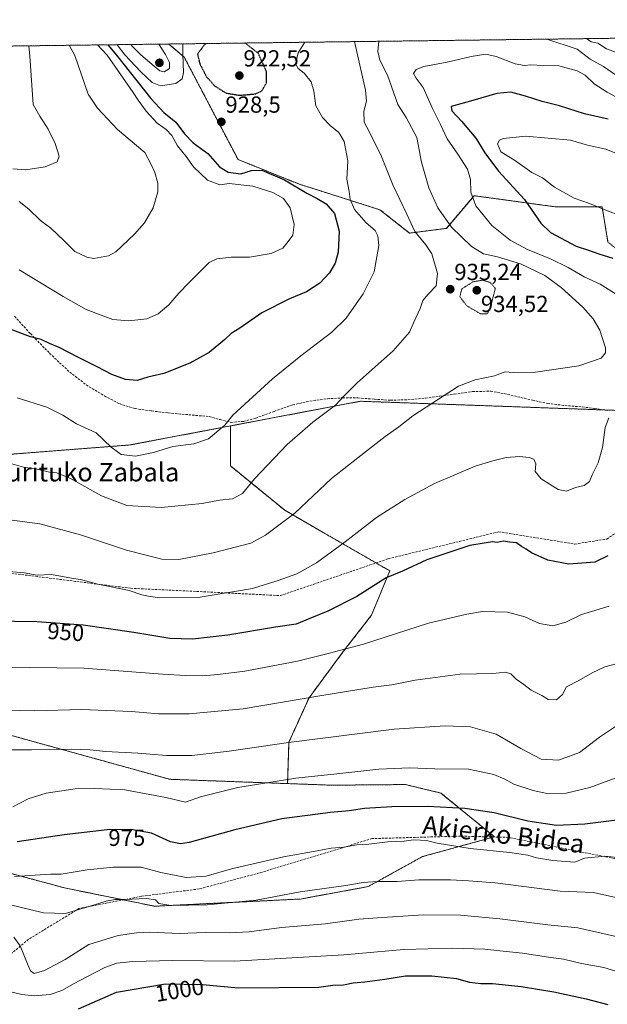
# Model space of a CAD drawing. Units: metres. Extents: x 586661 to 590096, y 4754426 to 4756784.
# Drawn here: x 589180 to 589433, y 4756359 to 4756784 of the extents above; entities that cross this region are included whole.
import ezdxf
from ezdxf.enums import TextEntityAlignment as Align

# ---------------------------------------------------------------- set-up
doc = ezdxf.new("R2010")
doc.units = ezdxf.units.M
doc.header["$MEASUREMENT"] = 0
for name, pattern in [('TRAZOS', [0.75, 0.5, -0.25]), ('TRAZOS2', [0.375, 0.25, -0.125]), ('TRAZOSX2', [1.5, 1, -0.5])]:
    doc.linetypes.add(name, pattern=pattern)
for name, color, linetype, lineweight in [('Arbolado forestal', 92, 'TRAZOS', 0), ('Arbolado forestal CxS', 92, 'Continuous', 0), ('Carátula', 7, 'Continuous', 5), ('Comarca CxS', 133, 'Continuous', 0), ('Comunidad Autónoma CxS', 142, 'Continuous', 0), ('Curva de nivel maestra', 36, 'Continuous', 30), ('Curva de nivel maestra depresión', 36, 'TRAZOS2', 30), ('Curva de nivel normal', 36, 'Continuous', 0), ('Curva de nivel normal depresión', 36, 'TRAZOS2', 0), ('Entidad de ámbito territorial CxS', 92, 'Continuous', 0), ('Espacio natural protegido CxS', 2, 'Continuous', 0), ('Municipio CxS', 142, 'Continuous', 0), ('Provincia CxS', 1, 'Continuous', 0), ('Punto de cota en terreno', 7, 'Continuous', 0), ('Rótulo de curva de nivel directora', 19, 'Continuous', 0), ('Rótulo de punto de cota en terreno', 19, 'Continuous', 0), ('Senda', 19, 'TRAZOSX2', 0), ('Texto cartográfico', 19, 'Continuous', 0)]:
    doc.layers.add(name, color=color, linetype=linetype, lineweight=lineweight)
doc.styles.add('Arial', font='txt', dxfattribs={"height": 0.2})

# ---------------------------------------------------------------- blocks, each defined once
blk = doc.blocks.new('*U150')
at = {"layer": 'Arbolado forestal CxS', "color": 92, "linetype": 'Continuous', "lineweight": 0}
for points in [[(588980.1, 4756468.44, 963.02), (589199.22, 4756409.39, 981.7), (589238.05, 4756401.48, 985.5), (589300.94, 4756404.59, 985.99), (589330.12, 4756409.93, 985.56), (589353.52, 4756422.85, 982.08), (589379.85, 4756430.09, 978.97), (589384.59, 4756431.4, 978.45), (589361.55, 4756450.26, 973.06), (589352.58, 4756452.41, 972.38), (589346.26, 4756453.93, 971.88), (589314.49, 4756453.65, 971.58), (589295.42, 4756454.34, 970.52), (589295.98, 4756472.2, 965.02), (589304.67, 4756491.32, 959.81), (589319.45, 4756511.31, 955.08), (589331.61, 4756526.95, 952.34), (589339.44, 4756546.07, 949.57), (589310.76, 4756562.59, 943), (589294.24, 4756572.15, 939.03), (589270.78, 4756591.27, 932.78), (589270.78, 4756608.53, 930.13), (589326.81, 4756619.16, 936.44), (589444.01, 4756614.97, 945.32)], [(589433.56, 4756687.75, 951.67), (589431.02, 4756703, 954.96), (589410.68, 4756703, 951.96), (589375.85, 4756707.78, 945.16), (589363.9, 4756693.69, 939.04), (589348.03, 4756691.65, 934.14), (589335.23, 4756701.7, 932.21), (589300.18, 4756712.83, 926.21), (589274.04, 4756723.39, 928.01), (589250.83, 4756767.52, 929.2), (589244.22, 4756773.16, 932.95), (590059.09, 4756783.64, 852.98)]]:
    blk.add_polyline3d(points, dxfattribs=at)
blk = doc.blocks.new('*U159')
at = {"layer": 'Curva de nivel normal', "color": 36, "linetype": 'Continuous', "lineweight": 0}
blk.add_polyline3d([(589166.67, 4756486.2, 960), (589186.18, 4756485.7, 960), (589206.63, 4756486.25, 960), (589227.94, 4756485.46, 960), (589239.94, 4756484.42, 960), (589253, 4756484.37, 960), (589276.23, 4756486.61, 960), (589309.3, 4756492.19, 960), (589332.32, 4756495.96, 960), (589340.41, 4756496.93, 960), (589350.42, 4756498.91, 960), (589369.87, 4756501.52, 960), (589383.96, 4756501.74, 960), (589389.39, 4756502.31, 960), (589391.65, 4756501.71, 960), (589393.96, 4756499.39, 960), (589397.34, 4756497.08, 960), (589400.46, 4756494.69, 960), (589404.97, 4756492.31, 960), (589407.84, 4756490.54, 960), (589411.37, 4756490.42, 960), (589413.9, 4756492.7, 960), (589415.68, 4756496.12, 960), (589420.99, 4756498.78, 960), (589426.7, 4756502.15, 960), (589432.18, 4756504.61, 960), (589439.24, 4756506.53, 960)], dxfattribs=at)
blk = doc.blocks.new('*U162')
at = {"layer": 'Curva de nivel normal', "color": 36, "linetype": 'Continuous', "lineweight": 0}
blk.add_polyline3d([(589165.09, 4756404.64, 985), (589180.17, 4756401.09, 985), (589190.12, 4756398.69, 985), (589199.63, 4756398.3, 985), (589212.21, 4756402.05, 985), (589217.17, 4756403.63, 985), (589221.14, 4756404.33, 985), (589225.22, 4756404.38, 985), (589234.52, 4756404.83, 985), (589238.43, 4756404.22, 985), (589239.89, 4756402.65, 985), (589245.07, 4756401.82, 985), (589260.7, 4756402.12, 985), (589281.8, 4756404.09, 985), (589300.88, 4756407.66, 985), (589320.47, 4756410.41, 985), (589328.01, 4756411.64, 985), (589334.2, 4756412.07, 985), (589342.68, 4756412.13, 985), (589352.02, 4756412.92, 985), (589365.72, 4756412.87, 985), (589373.48, 4756412.4, 985), (589384.93, 4756411.54, 985), (589412.96, 4756408.03, 985), (589427.3, 4756407.36, 985), (589436.96, 4756405.25, 985)], dxfattribs=at)
blk = doc.blocks.new('*U165')
at = {"layer": 'Curva de nivel normal', "color": 36, "linetype": 'Continuous', "lineweight": 0}
blk.add_polyline3d([(589177.31, 4756388.13, 990), (589180.05, 4756384.41, 990), (589183.55, 4756376, 990), (589184.54, 4756373.7, 990), (589186.08, 4756372.55, 990), (589190.63, 4756373.83, 990), (589199.48, 4756378.47, 990), (589209.68, 4756384.93, 990), (589222.39, 4756388.9, 990), (589230.32, 4756389.98, 990), (589236.07, 4756390.35, 990), (589248.68, 4756389.68, 990), (589259.85, 4756390.15, 990), (589270.19, 4756389.95, 990), (589278.85, 4756390.42, 990), (589292.84, 4756392.24, 990), (589311.81, 4756393.94, 990), (589326.18, 4756395.88, 990), (589336.26, 4756396.62, 990), (589354.15, 4756397.83, 990), (589369.93, 4756397.6, 990), (589386.96, 4756396.04, 990), (589407.63, 4756393.43, 990), (589420.62, 4756392.23, 990), (589428.8, 4756390.3, 990), (589440.86, 4756387.64, 990)], dxfattribs=at)
blk = doc.blocks.new('*U172')
at = {"layer": 'Curva de nivel normal', "color": 36, "linetype": 'Continuous', "lineweight": 0}
for points in [[(589438.29, 4756749.62, 945), (589433.19, 4756752.44, 945), (589427.58, 4756756.06, 945), (589423.7, 4756759.66, 945), (589420.26, 4756761.61, 945), (589412.31, 4756763.78, 945), (589405.63, 4756763.85, 945), (589400.3, 4756764.18, 945), (589397.52, 4756763.88, 945), (589393.55, 4756764.59, 945), (589385.28, 4756767.83, 945), (589380.94, 4756768.72, 945), (589374.6, 4756767.82, 945), (589364.23, 4756765.38, 945), (589354.14, 4756763.42, 945), (589350.83, 4756762.24, 945), (589349.73, 4756760.45, 945), (589350.84, 4756758.37, 945), (589353.86, 4756754.47, 945), (589357.93, 4756745.38, 945), (589361.4, 4756738.48, 945), (589364.17, 4756732.32, 945), (589368.88, 4756725.7, 945), (589373.05, 4756719.2, 945), (589374.31, 4756714.8, 945), (589374.49, 4756709.31, 945), (589376.59, 4756703.41, 945), (589383.52, 4756694.96, 945), (589391.32, 4756688.58, 945), (589398.8, 4756684.56, 945), (589408.72, 4756680.54, 945), (589416.34, 4756676.82, 945), (589423.31, 4756672.76, 945), (589430.12, 4756669.62, 945), (589437.5, 4756665.08, 945)], [(589433.86, 4756612.04, 945), (589432.31, 4756607.9, 945), (589431.21, 4756599.23, 945), (589429.39, 4756592.59, 945), (589426.89, 4756587.68, 945), (589425.54, 4756584.59, 945), (589423.32, 4756582.78, 945), (589419.56, 4756582.05, 945), (589415.7, 4756580.46, 945), (589412.15, 4756581.13, 945), (589404.68, 4756585.75, 945), (589402.2, 4756588.9, 945), (589402.45, 4756592.14, 945), (589401.57, 4756594.19, 945), (589399.6, 4756594.94, 945), (589395.37, 4756595.37, 945), (589389.63, 4756594.88, 945), (589383.96, 4756593.41, 945), (589376.24, 4756591.22, 945), (589358.72, 4756583.73, 945), (589351.57, 4756579.83, 945), (589345.96, 4756576.78, 945), (589333.74, 4756569.07, 945), (589320.28, 4756558.63, 945), (589307.93, 4756549.48, 945), (589299.45, 4756544.83, 945), (589291.42, 4756541.93, 945), (589280.27, 4756538.42, 945), (589256.83, 4756534.63, 945), (589240.17, 4756534.4, 945), (589235.46, 4756535.2, 945), (589232.6, 4756535.74, 945), (589227.12, 4756537.6, 945), (589213.64, 4756540.26, 945), (589206.12, 4756542.27, 945), (589202.21, 4756542.93, 945), (589193.67, 4756544.49, 945), (589187.43, 4756544.22, 945), (589181.78, 4756545.21, 945), (589168.78, 4756546.31, 945)]]:
    blk.add_polyline3d(points, dxfattribs=at)
blk = doc.blocks.new('*U181')
at = {"layer": 'Curva de nivel normal', "color": 36, "linetype": 'Continuous', "lineweight": 0}
for points in [[(589169.99, 4756568.78, 940), (589188.55, 4756566.36, 940), (589206.17, 4756561.52, 940), (589225.95, 4756555.04, 940), (589241.15, 4756551.12, 940), (589248.52, 4756551, 940), (589263.31, 4756553.8, 940), (589279.63, 4756557.95, 940), (589285.89, 4756561.38, 940), (589298.52, 4756570.86, 940), (589314.36, 4756585.84, 940), (589329.06, 4756597.42, 940), (589337.48, 4756603.93, 940), (589343.4, 4756608.18, 940), (589349.38, 4756612.87, 940), (589369.07, 4756625.61, 940), (589376.36, 4756628.4, 940), (589384.64, 4756630.1, 940), (589389.3, 4756631.87, 940), (589392.63, 4756631.51, 940), (589402.3, 4756631.66, 940), (589420.96, 4756634.45, 940), (589430.58, 4756637.78, 940), (589432.48, 4756640.05, 940), (589432.45, 4756642.2, 940), (589430.09, 4756649.85, 940), (589427.11, 4756654.74, 940), (589422.7, 4756659.78, 940), (589413.43, 4756668.15, 940), (589406.29, 4756673.34, 940), (589395.89, 4756678.41, 940), (589385.87, 4756681.44, 940), (589379.87, 4756682.69, 940), (589374.66, 4756685.87, 940), (589366.11, 4756694.18, 940), (589360.16, 4756702.59, 940), (589356.32, 4756711.15, 940), (589353.15, 4756722.19, 940), (589351.16, 4756732.81, 940), (589346.58, 4756741.48, 940), (589342.89, 4756747.06, 940), (589338.55, 4756759.79, 940), (589335.26, 4756766.25, 940), (589334.27, 4756769.86, 940), (589334.69, 4756774.32, 940)], [(589407.15, 4756775.25, 940), (589420.27, 4756770.96, 940), (589425.85, 4756766.56, 940), (589431.62, 4756763.52, 940), (589438.63, 4756758.56, 940)]]:
    blk.add_polyline3d(points, dxfattribs=at)
blk = doc.blocks.new('*U182')
at = {"layer": 'Curva de nivel normal', "color": 36, "linetype": 'Continuous', "lineweight": 0}
for points in [[(589227.85, 4756772.94, 935), (589228.5, 4756772.03, 935), (589232.1, 4756768.54, 935), (589237.91, 4756763.56, 935), (589240.39, 4756761.54, 935), (589242.24, 4756761.2, 935), (589244.48, 4756762.6, 935), (589244.46, 4756765.23, 935), (589242.73, 4756768.68, 935), (589239.89, 4756773.1, 935)], [(589227.85, 4756772.94, 935)]]:
    blk.add_polyline3d(points, dxfattribs=at)
blk = doc.blocks.new('*U187')
at = {"layer": 'Curva de nivel normal', "color": 36, "linetype": 'Continuous', "lineweight": 0}
blk.add_polyline3d([(589201.28, 4756772.6, 915), (589203.75, 4756768.17, 915), (589209.43, 4756751.48, 915), (589213.45, 4756745.5, 915), (589222.06, 4756736.31, 915), (589233.82, 4756726.32, 915), (589236.54, 4756721.2, 915), (589238.18, 4756717.78, 915), (589239.41, 4756713.12, 915), (589239.4, 4756709.45, 915), (589237.42, 4756702.59, 915), (589233.77, 4756696.01, 915), (589229.42, 4756691.23, 915), (589221.41, 4756683.55, 915), (589218.24, 4756681.82, 915), (589211.83, 4756680.73, 915), (589208.79, 4756681.29, 915), (589203.71, 4756683.73, 915), (589198.87, 4756688.48, 915), (589193.35, 4756693.74, 915), (589188.85, 4756697.13, 915), (589183.88, 4756702.02, 915), (589179.69, 4756705.27, 915)], dxfattribs=at)
blk = doc.blocks.new('*U188')
at = {"layer": 'Curva de nivel normal', "color": 36, "linetype": 'Continuous', "lineweight": 0}
blk.add_polyline3d([(589447.17, 4756421.48, 980), (589432.19, 4756423, 980), (589423.47, 4756422.18, 980), (589419.31, 4756420.45, 980), (589409.84, 4756421.25, 980), (589402.78, 4756422.33, 980), (589398.96, 4756423.46, 980), (589391.24, 4756424.71, 980), (589374.08, 4756426.33, 980), (589359.87, 4756428.6, 980), (589355.33, 4756429.88, 980), (589352.74, 4756429.89, 980), (589349.67, 4756430.15, 980), (589345.64, 4756429.46, 980), (589338.51, 4756429.25, 980), (589330.49, 4756428.28, 980), (589325.3, 4756427.9, 980), (589319.63, 4756426.9, 980), (589314.18, 4756426.56, 980), (589308.2, 4756425.4, 980), (589293.63, 4756422.78, 980), (589271.28, 4756417.67, 980), (589260.38, 4756414.47, 980), (589251.63, 4756413.93, 980), (589240.8, 4756416.02, 980), (589232.3, 4756418.32, 980), (589220.3, 4756418.36, 980), (589209.01, 4756417.12, 980), (589197.82, 4756415.28, 980), (589193.15, 4756415.25, 980), (589177.7, 4756414.36, 980)], dxfattribs=at)
blk = doc.blocks.new('*U190')
at = {"layer": 'Curva de nivel normal', "color": 36, "linetype": 'Continuous', "lineweight": 0}
blk.add_polyline3d([(589213.426628, 4756772.758755, 920), (589217.6, 4756768.35, 920), (589228.84, 4756752.26, 920), (589230.93, 4756749, 920), (589234.44, 4756744.26, 920), (589239.22, 4756739.09, 920), (589243.13, 4756736.32, 920), (589245.49, 4756733.76, 920), (589248, 4756729.21, 920), (589251.64, 4756724.63, 920), (589254.84, 4756720.26, 920), (589260.9, 4756714.41, 920), (589266.26, 4756712.5, 920), (589270.16, 4756712.98, 920), (589280.44, 4756711.81, 920), (589289.04, 4756709.19, 920), (589293.69, 4756706.51, 920), (589296.59, 4756702.57, 920), (589298.22, 4756695.31, 920), (589297.7, 4756690.74, 920), (589295.69, 4756688, 920), (589293.3, 4756685.09, 920), (589288.37, 4756682.91, 920), (589278.93, 4756681.34, 920), (589271.04, 4756681.33, 920), (589264.94, 4756680.54, 920), (589261.63, 4756678.96, 920), (589252.83, 4756670.2, 920), (589248.52, 4756665.78, 920), (589244.2, 4756660.78, 920), (589239.63, 4756656.78, 920), (589234.79, 4756654.63, 920), (589227.02, 4756653.79, 920), (589220.12, 4756654.38, 920), (589215.02, 4756656.28, 920), (589208.58, 4756658.74, 920), (589198.67, 4756664.32, 920), (589179.75, 4756675.85, 920)], dxfattribs=at)
blk = doc.blocks.new('*U192')
at = {"layer": 'Curva de nivel normal', "color": 36, "linetype": 'Continuous', "lineweight": 0}
for points in [[(589324.26, 4756774.18, 935), (589325.31, 4756769.74, 935), (589328.95, 4756753.28, 935), (589329.37, 4756748.45, 935), (589328.34, 4756744.2, 935), (589328.45, 4756739.53, 935), (589330.76, 4756735.14, 935), (589335.88, 4756724.61, 935), (589340.81, 4756712.48, 935), (589346.89, 4756699.87, 935), (589350.32, 4756692.38, 935), (589355.01, 4756686.65, 935), (589357.66, 4756682.76, 935), (589360.12, 4756674.26, 935), (589359.45, 4756668.93, 935), (589355.99, 4756665.37, 935), (589353.68, 4756662.54, 935), (589352.59, 4756659.21, 935), (589349.79, 4756653.24, 935), (589347.96, 4756648.92, 935), (589340.92, 4756640.93, 935), (589325.4, 4756627.06, 935), (589319.74, 4756621.54, 935), (589316.08, 4756617.52, 935), (589306.28, 4756610.08, 935), (589295.23, 4756600.45, 935), (589281.18, 4756585.74, 935), (589276, 4756579.36, 935), (589271.62, 4756577.12, 935), (589266.04, 4756576.53, 935), (589258.63, 4756575.1, 935), (589240.86, 4756573.32, 935), (589226.04, 4756574.23, 935), (589215.12, 4756578.41, 935), (589201.78, 4756585.8, 935), (589195.96, 4756588.24, 935), (589192.82, 4756588.64, 935), (589187.43, 4756589.92, 935), (589181.53, 4756590.68, 935), (589173.53, 4756593.02, 935)], [(589445.06, 4756766.61, 935), (589432.9, 4756771.13, 935), (589429.22, 4756773.45, 935), (589426.34, 4756774.15, 935), (589424.27, 4756775.47, 935)]]:
    blk.add_polyline3d(points, dxfattribs=at)
blk = doc.blocks.new('*U203')
at = {"layer": 'Curva de nivel normal', "color": 36, "linetype": 'Continuous', "lineweight": 0}
blk.add_polyline3d([(589302.91, 4756773.91, 930), (589300.03, 4756769.41, 930), (589298.81, 4756764.62, 930), (589299.92, 4756762.58, 930), (589302.56, 4756760.66, 930), (589305.58, 4756756.79, 930), (589306.77, 4756752.86, 930), (589307.64, 4756746.46, 930), (589310.46, 4756741.55, 930), (589313.84, 4756738.08, 930), (589317.57, 4756735, 930), (589319.78, 4756731.18, 930), (589321.4, 4756722.78, 930), (589320.94, 4756714.89, 930), (589321.94, 4756709.54, 930), (589322.44, 4756706.18, 930), (589324.24, 4756701.8, 930), (589329.3, 4756696.14, 930), (589333.2, 4756692.77, 930), (589334.32, 4756690.49, 930), (589334.8, 4756686.34, 930), (589332.69, 4756675, 930), (589328, 4756665.45, 930), (589320.69, 4756654.91, 930), (589314.51, 4756648.9, 930), (589301.06, 4756638.78, 930), (589288.97, 4756628.78, 930), (589271.87, 4756613.12, 930), (589268.39, 4756608.84, 930), (589261.32, 4756602.98, 930), (589255.06, 4756600.86, 930), (589245.99, 4756599.68, 930), (589237.63, 4756597.12, 930), (589229.88, 4756595.45, 930), (589223.7, 4756596.22, 930), (589219.4, 4756599.34, 930), (589212.9, 4756605.48, 930), (589204.42, 4756609.46, 930), (589198.56, 4756613.14, 930), (589191.58, 4756616.58, 930), (589178.84, 4756620.68, 930)], dxfattribs=at)
blk = doc.blocks.new('*U208')
at = {"layer": 'Curva de nivel normal', "color": 36, "linetype": 'Continuous', "lineweight": 0}
blk.add_polyline3d([(589438.96, 4756480.44, 965), (589429.96, 4756474.41, 965), (589421.3, 4756467.68, 965), (589412.23, 4756464.39, 965), (589404.8, 4756464.86, 965), (589396.02, 4756469.51, 965), (589385.41, 4756475.71, 965), (589374.3, 4756478.78, 965), (589363.3, 4756479.28, 965), (589341.32, 4756477.8, 965), (589295.8, 4756472.1, 965), (589270.18, 4756468.33, 965), (589254.08, 4756466.51, 965), (589243.27, 4756466.41, 965), (589230.89, 4756467.46, 965), (589217.12, 4756468.14, 965), (589210.12, 4756468.94, 965), (589202.06, 4756469.22, 965), (589185.06, 4756468.88, 965), (589167.78, 4756468.9, 965)], dxfattribs=at)
blk = doc.blocks.new('*U210')
at = {"layer": 'Curva de nivel normal', "color": 36, "linetype": 'Continuous', "lineweight": 0}
blk.add_polyline3d([(589436.7, 4756456.63, 970), (589425.78, 4756452.66, 970), (589415.51, 4756450.15, 970), (589407.92, 4756449.97, 970), (589401.32, 4756451.34, 970), (589393.01, 4756454.11, 970), (589389.14, 4756456.2, 970), (589384.37, 4756458.22, 970), (589373.44, 4756460.51, 970), (589358.93, 4756460.75, 970), (589347.92, 4756461.08, 970), (589334.74, 4756460.55, 970), (589316.71, 4756458.62, 970), (589298.96, 4756456.7, 970), (589274.03, 4756452.66, 970), (589257.91, 4756448.62, 970), (589251.37, 4756446.35, 970), (589242.96, 4756448.37, 970), (589225.2, 4756451.63, 970), (589212.34, 4756452.19, 970), (589203.89, 4756452.11, 970), (589191.3, 4756450.26, 970), (589183.63, 4756447.82, 970), (589176.97, 4756444.34, 970)], dxfattribs=at)
blk = doc.blocks.new('*U212')
at = {"layer": 'Curva de nivel normal', "color": 36, "linetype": 'Continuous', "lineweight": 0}
blk.add_polyline3d([(589172.71, 4756504.59, 955), (589207.61, 4756504.05, 955), (589241.41, 4756501.46, 955), (589251.41, 4756500.95, 955), (589258.91, 4756500.78, 955), (589265.32, 4756501.42, 955), (589276.96, 4756502.86, 955), (589299.62, 4756507.09, 955), (589313.49, 4756510.52, 955), (589328.08, 4756514.4, 955), (589356.19, 4756523.46, 955), (589372.75, 4756527.4, 955), (589379.49, 4756528.52, 955), (589390.3, 4756528.22, 955), (589397.72, 4756526.28, 955), (589403.98, 4756523.38, 955), (589409.72, 4756522.34, 955), (589415.41, 4756523.94, 955), (589422.09, 4756527.21, 955), (589434.08, 4756530.88, 955)], dxfattribs=at)
blk = doc.blocks.new('*U216')
at = {"layer": 'Curva de nivel normal', "color": 36, "linetype": 'Continuous', "lineweight": 0}
blk.add_polyline3d([(589183.83, 4756772.38, 910), (589184.34, 4756767.92, 910), (589185.67, 4756747.09, 910), (589188.65, 4756742.06, 910), (589192.23, 4756736.42, 910), (589195.23, 4756730.26, 910), (589196.9, 4756724.84, 910), (589196.08, 4756722.32, 910), (589190.86, 4756720.16, 910), (589182.5, 4756718.92, 910), (589176.93, 4756719.38, 910)], dxfattribs=at)
blk = doc.blocks.new('*U217')
at = {"layer": 'Curva de nivel normal', "color": 36, "linetype": 'Continuous', "lineweight": 0}
for points in [[(589221.91, 4756772.87, 930), (589225.3, 4756768.45, 930), (589232.13, 4756761.21, 930), (589237.04, 4756756.61, 930), (589240.63, 4756755.2, 930), (589247.3, 4756756.08, 930), (589249.94, 4756758.19, 930), (589250.6, 4756760.93, 930), (589250.19, 4756768.77, 930), (589250.24, 4756773.23, 930)], [(589221.91, 4756772.87, 930)]]:
    blk.add_polyline3d(points, dxfattribs=at)
blk = doc.blocks.new('*U218')
at = {"layer": 'Curva de nivel normal', "color": 36, "linetype": 'Continuous', "lineweight": 0}
blk.add_polyline3d([(589176.63, 4756364.49, 995), (589180.88, 4756363.41, 995), (589186.11, 4756362.89, 995), (589193, 4756363.46, 995), (589198.12, 4756365.12, 995), (589203.34, 4756368.23, 995), (589208.63, 4756370.86, 995), (589216.63, 4756375.01, 995), (589221.82, 4756376.92, 995), (589228.71, 4756377.63, 995), (589245.95, 4756378.1, 995), (589272.58, 4756377.73, 995), (589319.64, 4756380.46, 995), (589345.55, 4756382.89, 995), (589366.57, 4756383.45, 995), (589380.39, 4756383.02, 995), (589386.9, 4756382.25, 995), (589396.64, 4756381.25, 995), (589406.9, 4756379.69, 995), (589414.37, 4756378.72, 995), (589422.2, 4756376.82, 995), (589431.81, 4756375, 995), (589438.77, 4756372.93, 995)], dxfattribs=at)
blk = doc.blocks.new('*U223')
at = {"layer": 'Curva de nivel maestra', "color": 36, "linetype": 'Continuous', "lineweight": 30}
blk.add_polyline3d([(589217.97, 4756772.82, 925), (589221.7, 4756768.4, 925), (589236.42, 4756749.65, 925), (589241.99, 4756743.68, 925), (589247.22, 4756739.5, 925), (589251.03, 4756734.42, 925), (589254.72, 4756730.54, 925), (589261.08, 4756725.9, 925), (589266.07, 4756720.22, 925), (589269.77, 4756717.92, 925), (589275.31, 4756717.13, 925), (589279.88, 4756718.7, 925), (589284.27, 4756718.76, 925), (589294.13, 4756714.62, 925), (589303.66, 4756708.82, 925), (589308.18, 4756706.58, 925), (589312.09, 4756704.22, 925), (589315.63, 4756700.03, 925), (589317.67, 4756692.49, 925), (589317.24, 4756683.39, 925), (589315.93, 4756678.73, 925), (589313.46, 4756674.47, 925), (589309.32, 4756670.12, 925), (589303.63, 4756666.38, 925), (589296.3, 4756663.36, 925), (589284.3, 4756657.27, 925), (589274.84, 4756650.67, 925), (589271.13, 4756648.3, 925), (589268.34, 4756645.8, 925), (589261.63, 4756640.16, 925), (589253.32, 4756635.53, 925), (589242.05, 4756631.13, 925), (589235.1, 4756629.52, 925), (589230.62, 4756628.07, 925), (589225.48, 4756628.49, 925), (589219.59, 4756630.64, 925), (589213.29, 4756634.05, 925), (589205.3, 4756637.97, 925), (589196.86, 4756642.36, 925), (589192.83, 4756644.1, 925), (589189.23, 4756645.72, 925), (589184.52, 4756647, 925), (589175.79, 4756650.28, 925)], dxfattribs=at)
blk = doc.blocks.new('*U226')
at = {"layer": 'Curva de nivel maestra depresión', "color": 36, "linetype": 'TRAZOS2', "lineweight": 30}
for points in [[(589260.32, 4756773.36, 925), (589259.46, 4756772.69, 925), (589256.56, 4756768.85, 925), (589257.57, 4756764.59, 925), (589260.52, 4756758.96, 925), (589264.06, 4756755.04, 925), (589268.78, 4756752.06, 925), (589274.6, 4756751.08, 925), (589281.57, 4756751.64, 925), (589284.35, 4756752.98, 925), (589286.32, 4756756.45, 925), (589286.25, 4756761.47, 925), (589282.74, 4756769.19, 925), (589277.2, 4756773.5, 925), (589276.93, 4756773.58, 925)], [(589260.32, 4756773.36, 925)]]:
    blk.add_polyline3d(points, dxfattribs=at)
blk = doc.blocks.new('*U228')
at = {"layer": 'Curva de nivel maestra', "color": 36, "linetype": 'Continuous', "lineweight": 30}
blk.add_polyline3d([(589433.43, 4756552.54, 950), (589427.96, 4756549.74, 950), (589416.63, 4756548.87, 950), (589407.58, 4756550.67, 950), (589400.6, 4756553.75, 950), (589398.34, 4756555.38, 950), (589396.34, 4756556.61, 950), (589394.06, 4756558.06, 950), (589391.29, 4756558.35, 950), (589388.38, 4756558.78, 950), (589385.81, 4756558.29, 950), (589383.78, 4756558.51, 950), (589380.99, 4756558.14, 950), (589373.97, 4756556.95, 950), (589355.42, 4756550.87, 950), (589344.9, 4756545.91, 950), (589337.97, 4756543.01, 950), (589325.22, 4756535.06, 950), (589312.73, 4756528.65, 950), (589305.02, 4756525.51, 950), (589299.16, 4756523.01, 950), (589290.21, 4756521.77, 950), (589269.59, 4756518.29, 950), (589254.48, 4756516.55, 950), (589244.63, 4756516.95, 950), (589229.09, 4756519.41, 950), (589207.32, 4756522.69, 950), (589187.31, 4756524.13, 950), (589158.23, 4756524.55, 950)], dxfattribs=at)
blk = doc.blocks.new('*U231')
at = {"layer": 'Curva de nivel maestra', "color": 36, "linetype": 'Continuous', "lineweight": 30}
blk.add_polyline3d([(589205.24, 4756357.3, 1000), (589221.63, 4756364.47, 1000), (589242.8, 4756367.96, 1000), (589258.73, 4756367.76, 1000), (589274.23, 4756366.3, 1000), (589308.86, 4756366.66, 1000), (589314.9, 4756367.5, 1000), (589319.53, 4756367.56, 1000), (589323.66, 4756368.4, 1000), (589328.74, 4756368.83, 1000), (589337.32, 4756370.02, 1000), (589346.3, 4756371.54, 1000), (589357.62, 4756371.48, 1000), (589368.25, 4756370.27, 1000), (589373.86, 4756368.68, 1000), (589378.7, 4756368.18, 1000), (589383.7, 4756368.19, 1000), (589396.07, 4756366.89, 1000), (589410.26, 4756364.55, 1000), (589424.19, 4756361.52, 1000), (589433.48, 4756359.09, 1000)], dxfattribs=at)
blk = doc.blocks.new('*U234')
at = {"layer": 'Curva de nivel maestra', "color": 36, "linetype": 'Continuous', "lineweight": 30}
blk.add_polyline3d([(589443.13, 4756439.31, 975), (589423.54, 4756436.84, 975), (589411.3, 4756436.3, 975), (589398.96, 4756438.21, 975), (589384.5, 4756441.77, 975), (589371.79, 4756443.64, 975), (589355.84, 4756444.54, 975), (589340.3, 4756444.35, 975), (589328.63, 4756443.57, 975), (589321.96, 4756442.65, 975), (589313.96, 4756441.94, 975), (589292.96, 4756439.1, 975), (589272.63, 4756434.47, 975), (589252.99, 4756429.02, 975), (589249.31, 4756428.39, 975), (589244.92, 4756429.28, 975), (589236.74, 4756432.94, 975), (589227.82, 4756434.54, 975), (589217.65, 4756434.48, 975), (589199.04, 4756432.26, 975), (589178.76, 4756429.24, 975)], dxfattribs=at)
blk = doc.blocks.new('5PATER')
at = {"layer": 'Carátula', "linetype": 'Continuous', "lineweight": 5}
h = blk.add_hatch(color=250, dxfattribs=at)
edge = h.paths.add_edge_path()
edge.add_ellipse((0, 0.01), major_axis=(-1.33, -1.34), ratio=0.999422, start_angle=0, end_angle=360)

msp = doc.modelspace()

# ---------------------------------------------------------------- linework, layer by layer
at = {"layer": 'Arbolado forestal', "color": 92, "linetype": 'TRAZOS', "lineweight": 0}
for points in [[(589244.21, 4756773.16, 932.95), (590059.09, 4756783.64, 852.98), (590061.18, 4756624.43, 879.24), (590062.81, 4756500.62, 884.48), (590063.4, 4756456.34, 872.77)], [(588912.27, 4756768.88, 911.03), (589025.17, 4756770.34, 895.67), (589244.21, 4756773.16, 932.95)], [(589270.78, 4756608.53, 930.13), (589326.81, 4756619.16, 936.44), (589432.36, 4756615.39, 944.41), (589444.01, 4756614.97, 945.32), (589454.59, 4756640.49, 939.71), (589446.26, 4756658.54, 943.48), (589444.99, 4756678.86, 950.21), (589433.56, 4756687.75, 951.67), (589431.02, 4756703, 954.96), (589410.68, 4756703, 951.96), (589375.85, 4756707.78, 945.16), (589363.9, 4756693.69, 939.04), (589348.03, 4756691.65, 934.14), (589335.23, 4756701.7, 932.21), (589300.18, 4756712.83, 926.21), (589274.04, 4756723.39, 928.01), (589250.83, 4756767.52, 929.19), (589244.21, 4756773.16, 932.95)], [(589270.78, 4756608.53, 930.13), (589227.44, 4756600.31, 928.89), (589068.18, 4756587.94, 938.32), (589033.83, 4756575.69, 940.65), (589033.86, 4756563.96, 943.34), (589033.98, 4756512.39, 954.82), (589065.67, 4756491.33, 960.68), (589119.55, 4756480.03, 962.55), (589164.75, 4756478.29, 962.13), (589244.57, 4756456.2, 968.19), (589295.42, 4756454.34, 970.52)], [(589295.42, 4756454.34, 970.52), (589295.98, 4756472.2, 965.02), (589304.67, 4756491.32, 959.81), (589319.45, 4756511.31, 955.08), (589331.61, 4756526.96, 952.34), (589339.44, 4756546.07, 949.57), (589333.56, 4756549.46, 948.24), (589310.76, 4756562.59, 943), (589294.24, 4756572.15, 939.03), (589270.78, 4756591.27, 932.78), (589270.78, 4756608.53, 930.13)], [(588825.91, 4756508.94, 981.52), (588947.63, 4756475.77, 964.38), (588980.1, 4756468.44, 963.01), (589199.22, 4756409.39, 981.7), (589224.57, 4756404.23, 984.95), (589238.05, 4756401.48, 985.5), (589300.93, 4756404.59, 985.99), (589330.12, 4756409.93, 985.56), (589353.52, 4756422.85, 982.08), (589379.85, 4756430.09, 978.97), (589384.36, 4756431.33, 978.47), (589384.59, 4756431.4, 978.45), (589361.55, 4756450.26, 973.06), (589352.58, 4756452.41, 972.38), (589346.26, 4756453.93, 971.88), (589314.49, 4756453.65, 971.58), (589295.42, 4756454.34, 970.52)]]:
    msp.add_polyline3d(points, dxfattribs=at)
at = {"layer": 'Arbolado forestal CxS', "color": 92, "linetype": 'Continuous', "lineweight": 0}
for points in [[(588912.27, 4756768.88, 911.03), (589244.22, 4756773.16, 932.95), (589250.83, 4756767.52, 929.2), (589274.04, 4756723.39, 928.01), (589300.18, 4756712.83, 926.21), (589335.23, 4756701.7, 932.21), (589348.03, 4756691.65, 934.14), (589363.9, 4756693.69, 939.04), (589375.85, 4756707.78, 945.16), (589410.68, 4756703, 951.96), (589431.02, 4756703, 954.96), (589433.56, 4756687.75, 951.67)], [(589444.01, 4756614.97, 945.32), (589326.81, 4756619.16, 936.44), (589270.78, 4756608.53, 930.13), (589270.78, 4756608.53, 930.13), (589227.44, 4756600.31, 928.89), (589068.18, 4756587.94, 938.33)], [(589164.75, 4756478.29, 962.13), (589244.57, 4756456.2, 968.19), (589295.42, 4756454.34, 970.52), (589314.49, 4756453.65, 971.58), (589346.26, 4756453.93, 971.88), (589352.58, 4756452.41, 972.38), (589361.55, 4756450.26, 973.06), (589384.59, 4756431.4, 978.45), (589379.85, 4756430.09, 978.97), (589353.52, 4756422.85, 982.08), (589330.12, 4756409.93, 985.56), (589300.94, 4756404.59, 985.99), (589238.05, 4756401.48, 985.5), (589199.22, 4756409.39, 981.7), (588980.1, 4756468.44, 963.02)]]:
    msp.add_polyline3d(points, dxfattribs=at)
msp.add_polyline3d([(589295.42, 4756454.34, 970.52), (589244.57, 4756456.2, 968.19), (589164.75, 4756478.29, 962.13), (589119.56, 4756480.03, 962.55), (589065.67, 4756491.33, 960.68), (589033.98, 4756512.39, 954.82), (589033.83, 4756575.69, 940.65), (589068.18, 4756587.94, 938.33), (589227.44, 4756600.31, 928.89), (589270.78, 4756608.53, 930.13), (589270.78, 4756591.27, 932.78), (589294.24, 4756572.15, 939.03), (589310.76, 4756562.59, 943), (589339.44, 4756546.07, 949.57), (589331.61, 4756526.95, 952.34), (589319.45, 4756511.31, 955.08), (589304.67, 4756491.32, 959.81), (589295.98, 4756472.2, 965.02), (589295.42, 4756454.34, 970.52)], close=True, dxfattribs=at)
at = {"layer": 'Comarca CxS', "color": 133, "linetype": 'Continuous', "lineweight": 0}
msp.add_polyline3d([(588113.08, 4756758.6, 972.91), (590059.09, 4756783.64, 852.98), (590089.53, 4754470.18, 788.06)], dxfattribs=at)
msp.add_polyline3d([(588113.08, 4756758.6, 972.91), (590059.09, 4756783.64, 852.98), (590089.53, 4754470.18, 788.06)], dxfattribs=at)
at = {"layer": 'Comunidad Autónoma CxS', "color": 142, "linetype": 'Continuous', "lineweight": 0}
msp.add_polyline3d([(590089.53, 4754470.18, 788.06), (586689.82, 4754426.44, 470.65), (586660.53, 4756739.91, 1009.85), (590059.09, 4756783.64, 852.98), (590089.53, 4754470.18, 788.06)], close=True, dxfattribs=at)
msp.add_polyline3d([(590089.53, 4754470.18, 788.06), (586689.82, 4754426.44, 470.65), (586660.53, 4756739.91, 1009.85), (590059.09, 4756783.64, 852.98), (590089.53, 4754470.18, 788.06)], close=True, dxfattribs=at)
at = {"layer": 'Curva de nivel maestra', "color": 36, "linetype": 'Continuous', "lineweight": 30}
msp.add_polyline3d([(589433.65, 4756740.81, 950), (589423.45, 4756743.05, 950), (589412.6, 4756746.54, 950), (589405.18, 4756748.44, 950), (589398.01, 4756750.66, 950), (589391.65, 4756752.47, 950), (589385.7, 4756751.81, 950), (589375.3, 4756748.77, 950), (589365.98, 4756746.21, 950), (589366.2, 4756744.29, 950), (589370.37, 4756739.89, 950), (589376.56, 4756732.63, 950), (589380.44, 4756726.25, 950), (589386.3, 4756718.37, 950), (589397.55, 4756706.08, 950), (589404.63, 4756695.95, 950), (589408.78, 4756691.87, 950), (589419.8, 4756685.95, 950), (589425.21, 4756684.34, 950), (589429.63, 4756682.66, 950), (589435.63, 4756680.8, 950)], dxfattribs=at)
at = {"layer": 'Curva de nivel normal', "color": 36, "linetype": 'Continuous', "lineweight": 0}
msp.add_polyline3d([(589437.2, 4756725.96, 955), (589432.69, 4756727.81, 955), (589424.67, 4756729.49, 955), (589417.4, 4756731.72, 955), (589398.15, 4756733.38, 955), (589388.38, 4756732.37, 955), (589386.85, 4756731.75, 955), (589385.9, 4756730.12, 955), (589387.38, 4756726.67, 955), (589393.31, 4756723.05, 955), (589400.79, 4756717.83, 955), (589405.38, 4756715.46, 955), (589410.57, 4756711.51, 955), (589418.98, 4756706.76, 955), (589425.63, 4756704.38, 955), (589431.96, 4756701.78, 955), (589440.14, 4756698.63, 955)], dxfattribs=at)
at = {"layer": 'Curva de nivel normal depresión', "color": 36, "linetype": 'TRAZOS2', "lineweight": 0}
msp.add_polyline3d([(589378.63, 4756656.85, 935), (589381.53, 4756656.9, 935), (589382.76, 4756659.17, 935), (589384.99, 4756667.81, 935), (589382.81, 4756670.35, 935), (589379.53, 4756671.37, 935), (589375.3, 4756670.65, 935), (589370.56, 4756667.59, 935), (589369.7, 4756664.29, 935), (589372.56, 4756660.37, 935), (589378.63, 4756656.85, 935)], dxfattribs=at)
at = {"layer": 'Entidad de ámbito territorial CxS', "color": 92, "linetype": 'Continuous', "lineweight": 0}
msp.add_polyline3d([(588676.98, 4756468, 1003.84), (588974.96, 4756652.03, 925.83), (589052.78, 4756770.69, 892.87), (590059.09, 4756783.64, 852.98)], dxfattribs=at)
msp.add_polyline3d([(588676.98, 4756468, 1003.84), (588974.96, 4756652.03, 925.83), (589052.78, 4756770.69, 892.87), (590059.09, 4756783.64, 852.98)], dxfattribs=at)
at = {"layer": 'Espacio natural protegido CxS', "color": 2, "linetype": 'Continuous', "lineweight": 0}
for points in [[(589718.33, 4754465.4, 783.98), (586689.82, 4754426.44, 470.65), (586660.53, 4756739.91, 1009.85), (590059.09, 4756783.64, 852.98), (590073.33, 4755701.03, 1025.43), (590089.53, 4754470.18, 788.06), (589718.33, 4754465.4, 783.98)], [(589718.33, 4754465.4, 783.98), (586689.82, 4754426.44, 470.65), (586660.53, 4756739.91, 1009.85), (590059.09, 4756783.64, 852.98), (590073.33, 4755701.02, 1025.43), (590089.53, 4754470.18, 788.06), (589718.33, 4754465.4, 783.98)]]:
    msp.add_polyline3d(points, close=True, dxfattribs=at)
at = {"layer": 'Municipio CxS', "color": 142, "linetype": 'Continuous', "lineweight": 0}
for points in [[(588113.08, 4756758.6, 972.91), (589052.78, 4756770.69, 892.87), (590059.09, 4756783.64, 852.98), (590073.33, 4755701.03, 1025.43), (590089.53, 4754470.18, 788.06)], [(588113.08, 4756758.6, 972.91), (589052.78, 4756770.69, 892.87), (590059.09, 4756783.64, 852.98), (590073.33, 4755701.02, 1025.43), (590089.53, 4754470.18, 788.06)]]:
    msp.add_polyline3d(points, dxfattribs=at)
at = {"layer": 'Provincia CxS', "color": 1, "linetype": 'Continuous', "lineweight": 0}
msp.add_polyline3d([(590089.53, 4754470.18, 788.06), (586689.82, 4754426.44, 470.65), (586660.53, 4756739.91, 1009.85), (590059.09, 4756783.64, 852.98), (590089.53, 4754470.18, 788.06)], close=True, dxfattribs=at)
msp.add_polyline3d([(590089.53, 4754470.18, 788.06), (586689.82, 4754426.44, 470.65), (586660.53, 4756739.91, 1009.85), (590059.09, 4756783.64, 852.98), (590089.53, 4754470.18, 788.06)], close=True, dxfattribs=at)
at = {"layer": 'Senda', "color": 19, "linetype": 'TRAZOSX2', "lineweight": 0}
for points in [[(589177.66, 4756655.77, 923.7), (589184.52, 4756648.33, 924.78), (589192.81, 4756639.86, 925.8), (589197.1, 4756635.78, 926.24), (589201.48, 4756631.75, 926.51), (589208.63, 4756626.22, 926.91), (589216.46, 4756621.45, 927.01), (589222.87, 4756618.13, 926.83), (589229.64, 4756616.01, 926.69), (589236.77, 4756614.96, 926.92), (589243.91, 4756614.15, 927.49), (589252.77, 4756613.35, 928.15), (589261.58, 4756612.55, 928.84), (589266.31, 4756611.24, 929.39), (589270.98, 4756610.05, 930.05), (589276.34, 4756610.47, 930.9), (589281.67, 4756611.85, 931.5), (589289.61, 4756614.81, 932.24), (589297.61, 4756617.61, 932.8), (589305.07, 4756619.23, 933.4), (589312.58, 4756620.23, 934.23), (589319.13, 4756620.6, 935.02), (589325.7, 4756620.61, 936.07), (589332.74, 4756620.05, 936.97), (589339.78, 4756619.59, 937.63), (589347.31, 4756619.83, 938.63), (589354.82, 4756620.48, 939.32), (589361.07, 4756621.33, 939.96), (589367.3, 4756622.21, 940.18), (589375.15, 4756623.34, 940.38), (589382.98, 4756623.49, 940.68), (589388.8, 4756622.44, 941.13), (589394.57, 4756621.12, 941.68), (589401.02, 4756619.59, 942.02), (589407.5, 4756618.18, 942.71), (589414.97, 4756617.32, 943.24), (589422.47, 4756616.71, 943.73), (589427.91, 4756616.04, 944.13), (589433.35, 4756615.24, 944.49)], [(588620.24, 4756562.9, 969.02), (588641.41, 4756561.84, 967.72), (588680.57, 4756562.9, 966.13), (588744.07, 4756575.6, 959.34), (588809.69, 4756579.84, 958.51), (588886.94, 4756594.65, 951.01), (588905.99, 4756586.19, 949.13), (588921.87, 4756568.19, 946.92), (588934.57, 4756558.67, 944.81), (588948.33, 4756563.96, 942.96), (589034.05, 4756563.96, 943.34), (589083.79, 4756566.08, 942.66), (589134.59, 4756550.2, 944.83), (589227.73, 4756538.56, 944.32), (589292.29, 4756535.39, 946.75), (589338.85, 4756551.26, 948.53), (589386.48, 4756562.9, 949.27), (589419.29, 4756557.61, 948.34), (589433.05, 4756559.73, 949.04), (589461.75, 4756579.87, 951.19)], [(589507.36, 4756407.23, 978.92), (589483.87, 4756418.47, 979.45), (589465.35, 4756419.13, 980.13), (589440.88, 4756421.12, 979.93), (589390.67, 4756431.17, 977.92), (589370.04, 4756431.7, 978.79), (589331.94, 4756430.64, 979.07), (589283.25, 4756415.82, 981.42), (589257.32, 4756408.95, 982.11), (589232.45, 4756405.77, 984.52), (589205.47, 4756400.48, 984.93), (589183.77, 4756387.25, 988.4), (589167.37, 4756373.49, 993.35), (589161.02, 4756362.38, 995.31), (589167.37, 4756352.85, 998.14), (589182.18, 4756346.5, 1001.23)]]:
    msp.add_polyline3d(points, dxfattribs=at)

# ---------------------------------------------------------------- block references
at = {"layer": 'Arbolado forestal CxS', "color": 92, "linetype": 'Continuous', "lineweight": 0}
msp.add_blockref('*U150', (0, 0), dxfattribs=at)
at = {"layer": 'Curva de nivel maestra', "color": 36, "linetype": 'Continuous', "lineweight": 30}
for name in ['*U223', '*U228', '*U234', '*U231']:
    msp.add_blockref(name, (0, 0), dxfattribs=at)
at = {"layer": 'Curva de nivel maestra depresión', "color": 36, "linetype": 'TRAZOS2', "lineweight": 30}
msp.add_blockref('*U226', (0, 0), dxfattribs=at)
at = {"layer": 'Curva de nivel normal', "color": 36, "linetype": 'Continuous', "lineweight": 0}
for name in ['*U181', '*U192', '*U203', '*U190', '*U187', '*U216', '*U217', '*U182', '*U172', '*U210', '*U208', '*U159', '*U212', '*U188', '*U162', '*U165', '*U218']:
    msp.add_blockref(name, (0, 0), dxfattribs=at)
at = {"layer": 'Punto de cota en terreno', "linetype": 'Continuous', "lineweight": 0}
for p in [(589240.15, 4756765.05, 936.16), (589274.63, 4756759.54, 922.52), (589266.85, 4756739.6, 928.5), (589365.53, 4756667.46, 935.24), (589377, 4756667, 934.52)]:
    msp.add_blockref('5PATER', p, dxfattribs=at)

# ---------------------------------------------------------------- texts
at = {"layer": 'Rótulo de curva de nivel directora', "color": 19, "linetype": 'Continuous', "lineweight": 0, "style": 'Arial'}
for s, rotation, p in [('950', -4.1163, (589199.77, 4756519.69)), ('975', 0.3381, (589226.1, 4756431.01)), ('1000', 9.3612, (589248.77, 4756365.37))]:
    msp.add_text(s, height=7, rotation=rotation, dxfattribs=at).set_placement(p, align=Align.MIDDLE_CENTER)
at = {"layer": 'Rótulo de punto de cota en terreno', "color": 19, "linetype": 'Continuous', "lineweight": 0, "style": 'Arial'}
for s, p in [('922,52', (589276.39, 4756761.3)), ('928,5', (589268.61, 4756741.36)), ('935,24', (589367.29, 4756669.22)), ('934,52', (589378.76, 4756655.43))]:
    msp.add_text(s, height=7, dxfattribs=at).set_placement(p, align=Align.BOTTOM_LEFT)
at = {"layer": 'Texto cartográfico', "color": 19, "linetype": 'Continuous', "lineweight": 0, "style": 'Arial'}
msp.add_text('Txurituko Zabala', height=8, dxfattribs=at).set_placement((589205.45, 4756588.6), align=Align.MIDDLE_CENTER)
msp.add_text('Akierko Bidea', height=8, rotation=-6.8578, dxfattribs=at).set_placement((589388.53, 4756432.44), align=Align.MIDDLE_CENTER)

doc.saveas('drawing.dxf')
